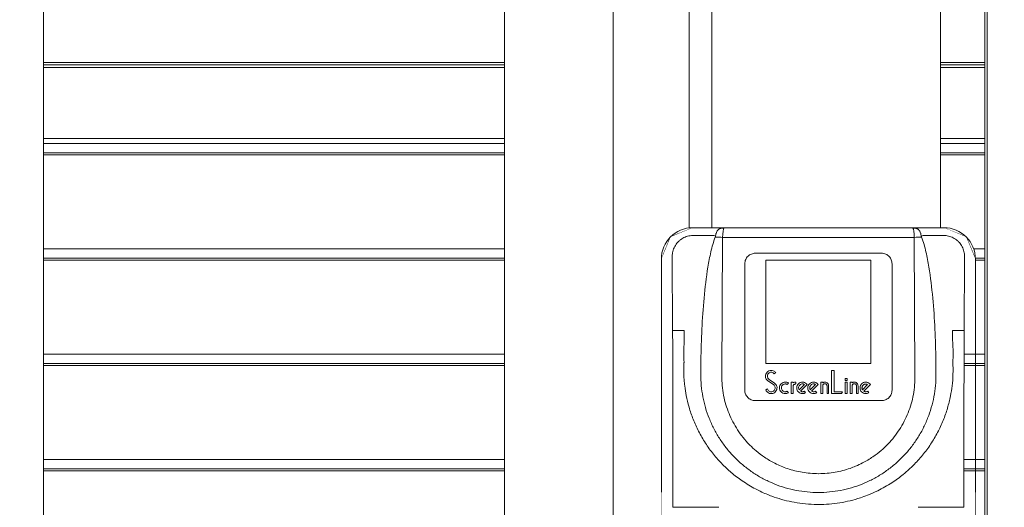
# Model space of a CAD drawing. Extents: x -12437 to -11924, y -178 to 250.
# Drawn here: x -12272 to -12268, y -91 to -89 of the extents above; entities that cross this region are included whole.
import ezdxf

# ---------------------------------------------------------------- set-up
doc = ezdxf.new("R2010")
doc.units = 0
doc.header["$LTSCALE"] = 5
doc.header["$MEASUREMENT"] = 0
doc.layers.get('0').update_dxf_attribs({"linetype": 'CONTINUOUS', "lineweight": 5})

msp = doc.modelspace()

# ---------------------------------------------------------------- linework, layer by layer
for p, q in [((-12269.96112, -95.11068), (-12269.96112, -88.15225)), ((-12270.36797, -88.19125), (-12270.36797, -95.11068)), ((-12269.67624, -90.1509), (-12269.67624, -89.33055)), ((-12269.59104, -90.15006), (-12269.59104, -89.33055))]:
    msp.add_line(p, q)
at = {"lineweight": 9, "ltscale": 0.15}
for p, q in [((-12272.09259, -89.53162), (-12270.36797, -89.53162)), ((-12272.09259, -89.54146), (-12270.36797, -89.54146)), ((-12268.73539, -89.53162), (-12268.56933, -89.53162)), ((-12268.73539, -89.54146), (-12268.56933, -89.54146)), ((-12272.09259, -89.5513), (-12270.36797, -89.5513)), ((-12268.73539, -89.5513), (-12268.56933, -89.5513))]:
    msp.add_line(p, q, dxfattribs=at)
at = {"color": 144, "lineweight": 9, "ltscale": 0.15}
for p, q in [((-12270.36797, -89.81705), (-12272.09259, -89.81705)), ((-12272.09259, -89.83541), (-12270.36797, -89.83541)), ((-12268.56933, -89.81705), (-12268.73539, -89.81705)), ((-12268.73539, -89.83541), (-12268.56933, -89.83541)), ((-12272.09259, -89.87052), (-12270.36797, -89.87052)), ((-12272.09259, -89.87807), (-12270.36797, -89.87807)), ((-12268.73539, -89.87052), (-12268.56933, -89.87052)), ((-12268.73539, -89.87807), (-12268.56933, -89.87807)), ((-12272.09259, -90.22911), (-12270.36797, -90.22911)), ((-12272.09259, -90.26422), (-12270.36797, -90.26422)), ((-12272.09259, -90.27178), (-12270.36797, -90.27178)), ((-12272.09259, -90.62281), (-12270.36797, -90.62281)), ((-12272.09259, -90.65792), (-12270.36797, -90.65792)), ((-12272.09259, -90.66548), (-12270.36797, -90.66548)), ((-12272.09259, -91.01651), (-12270.36797, -91.01651)), ((-12272.09259, -91.05162), (-12270.36797, -91.05162)), ((-12272.09259, -91.05918), (-12270.36797, -91.05918))]:
    msp.add_line(p, q, dxfattribs=at)
at = {"lineweight": 9, "ltscale": 0.15}
msp.add_lwpolyline([(-12272.09242, -85.47848), (-12272.09242, -86.69618), (-12272.02832, -86.7189), (-12272.1819, -86.75499), (-12272.09259, -86.78668), (-12272.09259, -95.11068)], dxfattribs=at)
at = {"color": 1, "ltscale": 0.15}
msp.add_lwpolyline([(-12268.56933, -95.11068), (-12268.56933, -87.6007), (-12268.29974, -87.6007), (-12268.29974, -95.11068)], dxfattribs=at)
at = {"color": 86, "lineweight": 9, "ltscale": 0.15}
msp.add_lwpolyline([(-12268.56028, -95.11068), (-12268.56028, -88.15225), (-12269.59104, -88.15225)], dxfattribs=at)
msp.add_lwpolyline([(-12269.7803, -90.26816), (-12269.74571, -90.18465), (-12269.66221, -90.15006), (-12268.72279, -90.15006), (-12268.63928, -90.18465), (-12268.6047, -90.26816), (-12268.6047, -94.55403), (-12268.63928, -94.63754), (-12268.72279, -94.67212), (-12269.66221, -94.67212), (-12269.74571, -94.63754), (-12269.7803, -94.55403)], close=True)

# ---------------------------------------------------------------- next in the draw order: wipeouts: each hides what was drawn before it
msp.add_wipeout([(-12269.7803, -90.26816), (-12269.74571, -90.18465), (-12269.66221, -90.15006), (-12268.72279, -90.15006), (-12268.63928, -90.18465), (-12268.6047, -90.26816), (-12268.6047, -94.55403), (-12268.63928, -94.63754), (-12268.72279, -94.67212), (-12269.66221, -94.67212), (-12269.74571, -94.63754), (-12269.7803, -94.55403)])

# ---------------------------------------------------------------- next in the draw order: linework, layer by layer
for p, q in [((-12268.73539, -88.19125), (-12268.73539, -90.15006)), ((-12268.72279, -90.15006), (-12269.66221, -90.15006)), ((-12269.58407, -90.17924), (-12269.66121, -90.17924)), ((-12269.55388, -90.70673), (-12269.55102, -90.1862)), ((-12268.83398, -90.1862), (-12269.55101, -90.1862)), ((-12268.83398, -90.1862), (-12268.83111, -90.70673)), ((-12268.72378, -90.17924), (-12268.80092, -90.17924)), ((-12269.42872, -90.24574), (-12268.95628, -90.24574)), ((-12269.7803, -91.1397), (-12269.7803, -90.26816)), ((-12269.7381, -90.53425), (-12269.73953, -90.25838)), ((-12269.46809, -90.28511), (-12269.46809, -90.75755)), ((-12269.38935, -90.27197), (-12268.99565, -90.27197)), ((-12269.38935, -90.27197), (-12269.38935, -90.6578)), ((-12268.99565, -90.6578), (-12268.99565, -90.27197)), ((-12268.91691, -90.75755), (-12268.91691, -90.28511)), ((-12268.64547, -90.25838), (-12268.64689, -90.53425)), ((-12268.6047, -90.26816), (-12268.6047, -91.1397)), ((-12269.7381, -90.53425), (-12269.69431, -90.53425)), ((-12268.69068, -90.53425), (-12268.64689, -90.53425)), ((-12269.63223, -90.64609), (-12269.63251, -90.6985)), ((-12268.75248, -90.6985), (-12268.75277, -90.64609)), ((-12268.99565, -90.6578), (-12269.38935, -90.6578)), ((-12269.35177, -90.69232), (-12269.35751, -90.69639)), ((-12269.14378, -90.68376), (-12269.14378, -90.77069)), ((-12269.14378, -90.68376), (-12269.13345, -90.68376)), ((-12269.13345, -90.76365), (-12269.13345, -90.68376)), ((-12269.36076, -90.73712), (-12269.38117, -90.72314)), ((-12269.37719, -90.71733), (-12269.35678, -90.73131)), ((-12269.29441, -90.72753), (-12269.28737, -90.72753)), ((-12269.29441, -90.72753), (-12269.29441, -90.77069)), ((-12269.28737, -90.72753), (-12269.28737, -90.7307)), ((-12269.27642, -90.72754), (-12269.27642, -90.73458)), ((-12269.18326, -90.72753), (-12269.18326, -90.77069)), ((-12269.18326, -90.72753), (-12269.17622, -90.72753)), ((-12269.17622, -90.72753), (-12269.17622, -90.73004)), ((-12269.09245, -90.72172), (-12269.09245, -90.71358)), ((-12269.09245, -90.71358), (-12269.08541, -90.71358)), ((-12269.08541, -90.72172), (-12269.09245, -90.72172)), ((-12269.09245, -90.72753), (-12269.09245, -90.77069)), ((-12269.09245, -90.72753), (-12269.08541, -90.72753)), ((-12269.08541, -90.71358), (-12269.08541, -90.72172)), ((-12269.08541, -90.77069), (-12269.08541, -90.72753)), ((-12269.07315, -90.72753), (-12269.07315, -90.77069)), ((-12269.07315, -90.72753), (-12269.06611, -90.72753)), ((-12269.06611, -90.72753), (-12269.06611, -90.73004)), ((-12269.38923, -90.75655), (-12269.38317, -90.75226)), ((-12269.30481, -90.73104), (-12269.30905, -90.73669)), ((-12269.30905, -90.76153), (-12269.30481, -90.76718)), ((-12269.28737, -90.77069), (-12269.28737, -90.73991)), ((-12269.2645, -90.7566), (-12269.24455, -90.73664)), ((-12269.23449, -90.73655), (-12269.25952, -90.76158)), ((-12269.24448, -90.76153), (-12269.24024, -90.76718)), ((-12269.22291, -90.7566), (-12269.20297, -90.73665)), ((-12269.1929, -90.73655), (-12269.21793, -90.76158)), ((-12269.20289, -90.76153), (-12269.19865, -90.76718)), ((-12269.17622, -90.77069), (-12269.17622, -90.74145)), ((-12269.16028, -90.74145), (-12269.16028, -90.77069)), ((-12269.15433, -90.77069), (-12269.15433, -90.74145)), ((-12269.13345, -90.76365), (-12269.1019, -90.76365)), ((-12269.1019, -90.76365), (-12269.10596, -90.77069)), ((-12269.06611, -90.77069), (-12269.06611, -90.74145)), ((-12269.05017, -90.74145), (-12269.05017, -90.77069)), ((-12269.04422, -90.77069), (-12269.04422, -90.74145)), ((-12269.02755, -90.75609), (-12269.00818, -90.73671)), ((-12268.99761, -90.73655), (-12269.02264, -90.76158)), ((-12269.00759, -90.76153), (-12269.00336, -90.76718)), ((-12268.95628, -90.79692), (-12269.42872, -90.79692)), ((-12269.28737, -90.77069), (-12269.29441, -90.77069)), ((-12269.17622, -90.77069), (-12269.18326, -90.77069)), ((-12269.15433, -90.77069), (-12269.16028, -90.77069)), ((-12269.10596, -90.77069), (-12269.14378, -90.77069)), ((-12269.08541, -90.77069), (-12269.09245, -90.77069)), ((-12269.06611, -90.77069), (-12269.07315, -90.77069)), ((-12269.04422, -90.77069), (-12269.05017, -90.77069)), ((-12269.73728, -90.8698), (-12269.73728, -91.19586)), ((-12268.64771, -91.19586), (-12268.64771, -90.8698)), ((-12269.56565, -91.19586), (-12269.73728, -91.19586)), ((-12268.81934, -91.19586), (-12268.64771, -91.19586))]:
    msp.add_line(p, q)
at = {"color": 144, "lineweight": 9, "ltscale": 0.15}
for p, q in [((-12268.61134, -90.22911), (-12268.56933, -90.22911)), ((-12268.60476, -90.26422), (-12268.56933, -90.26422)), ((-12268.6047, -90.27178), (-12268.56933, -90.27178)), ((-12268.64727, -90.62281), (-12268.56933, -90.62281)), ((-12268.64741, -90.66548), (-12268.56933, -90.66548)), ((-12268.64739, -90.65792), (-12268.56933, -90.65792)), ((-12268.64771, -91.01651), (-12268.56933, -91.01651)), ((-12268.64771, -91.05162), (-12268.56933, -91.05162)), ((-12268.64771, -91.05918), (-12268.56933, -91.05918))]:
    msp.add_line(p, q, dxfattribs=at)
for centre, major_axis, ratio, start_param, end_param in [((-12269.66217, -90.26819), (-0.08354, 0.08354), 0.9996955, 5.4979352, 7.0684354), ((-12268.84013, -90.1903), (0, -0.03935), 0.1571855, 1.6750011, 2.9722347), ((-12268.72282, -90.26819), (0.08354, 0.08354), 0.9996955, 5.4979352, 7.0684354), ((-12269.58407, -90.18483), (0.01907, -0.0049), 0.2758639, 1.2872722, 1.6415011), ((-12269.61004, -90.18047), (0.0206, 0.02894), 0.8860148, 5.1260169, 5.2549977), ((-12269.55102, -90.17797), (-0.07874, 0.00043), 0.1045269, 1.2178018, 1.5713721), ((-12268.83398, -90.17797), (-0.07874, -0.00043), 0.1045269, 1.5702206, 1.9237974), ((-12268.80092, -90.18483), (-0.01907, -0.0049), 0.2757958, 4.6416687, 4.9959121), ((-12269.75721, -90.8698), (0, 1.18096), 0.0168706, 4.7123915, 5.0004886), ((-12268.62779, -90.8698), (0, -1.18096), 0.0168706, 4.4242893, 4.7123864)]:
    msp.add_ellipse(centre, major_axis=major_axis, ratio=ratio, start_param=start_param, end_param=end_param)
for points, knots in [([(-12269.57744, -90.18115), (-12269.57705, -90.17835), (-12269.57656, -90.17577), (-12269.57598, -90.17345), (-12269.57581, -90.17275), (-12269.57562, -90.17208), (-12269.57543, -90.17143), (-12269.57467, -90.16884), (-12269.57377, -90.16663), (-12269.5728, -90.16471), (-12269.57271, -90.16454), (-12269.57262, -90.16437), (-12269.57253, -90.1642), (-12269.57146, -90.16216), (-12269.57032, -90.16046), (-12269.56896, -90.15894), (-12269.56868, -90.15863), (-12269.56839, -90.15833), (-12269.5681, -90.15804), (-12269.56695, -90.1569), (-12269.56571, -90.15592), (-12269.56455, -90.15518), (-12269.56358, -90.15456), (-12269.56265, -90.1541), (-12269.56172, -90.15372), (-12269.56124, -90.15352), (-12269.56077, -90.15335), (-12269.56028, -90.15318), (-12269.55883, -90.1527), (-12269.5573, -90.15235), (-12269.55569, -90.15211), (-12269.55438, -90.15191), (-12269.55303, -90.15178), (-12269.55168, -90.1517), (-12269.55138, -90.15168), (-12269.55107, -90.15166), (-12269.55077, -90.15165), (-12269.54912, -90.15157), (-12269.54751, -90.15154), (-12269.54591, -90.15151)], [0, 0, 0, 0, 0.09614519, 0.09614519, 0.09614519, 0.125, 0.125, 0.125, 0.2396456, 0.2396456, 0.2396456, 0.25, 0.25, 0.25, 0.375, 0.375, 0.375, 0.4005407, 0.4005407, 0.4005407, 0.5, 0.5, 0.5, 0.58294824, 0.58294824, 0.58294824, 0.625, 0.625, 0.625, 0.75, 0.75, 0.75, 0.85187347, 0.85187347, 0.85187347, 0.875, 0.875, 0.875, 0.99998871, 0.99998871, 0.99998871, 0.99998871]), ([(-12268.83909, -90.15151), (-12268.83886, -90.15152), (-12268.83864, -90.15152), (-12268.83841, -90.15152), (-12268.83708, -90.15153), (-12268.83567, -90.15156), (-12268.83404, -90.15166), (-12268.83263, -90.15174), (-12268.83103, -90.15188), (-12268.82955, -90.15209), (-12268.82893, -90.15217), (-12268.82832, -90.15227), (-12268.82775, -90.15238), (-12268.82676, -90.15257), (-12268.8259, -90.15279), (-12268.82507, -90.15305), (-12268.82433, -90.15329), (-12268.82361, -90.15356), (-12268.82287, -90.1539), (-12268.82218, -90.15422), (-12268.82147, -90.15458), (-12268.82075, -90.15501), (-12268.81981, -90.15557), (-12268.81886, -90.15624), (-12268.81795, -90.15704), (-12268.81749, -90.15744), (-12268.81703, -90.15787), (-12268.81659, -90.15834), (-12268.81547, -90.15952), (-12268.81441, -90.16091), (-12268.81344, -90.16249), (-12268.81322, -90.16284), (-12268.813, -90.16321), (-12268.81279, -90.16358), (-12268.8117, -90.16553), (-12268.81073, -90.16775), (-12268.80991, -90.17035), (-12268.80984, -90.17057), (-12268.80977, -90.17079), (-12268.8097, -90.17101), (-12268.8089, -90.17366), (-12268.80824, -90.17667), (-12268.80773, -90.17998), (-12268.80767, -90.18037), (-12268.80761, -90.18076), (-12268.80755, -90.18115)], [0, 0, 0, 0, 0.02049438, 0.02049438, 0.02049438, 0.13892199, 0.13892199, 0.13892199, 0.24200384, 0.24200384, 0.24200384, 0.28571429, 0.28571429, 0.28571429, 0.36111004, 0.36111004, 0.36111004, 0.42857143, 0.42857143, 0.42857143, 0.49055235, 0.49055235, 0.49055235, 0.57142857, 0.57142857, 0.57142857, 0.61183832, 0.61183832, 0.61183832, 0.71428571, 0.71428571, 0.71428571, 0.73740051, 0.73740051, 0.73740051, 0.85714286, 0.85714286, 0.85714286, 0.86718967, 0.86718967, 0.86718967, 0.98614638, 0.98614638, 0.98614638, 1, 1, 1, 1]), ([(-12269.73953, -90.25838), (-12269.73955, -90.25353), (-12269.73914, -90.24868), (-12269.73828, -90.2439), (-12269.73712, -90.23742), (-12269.73515, -90.23108), (-12269.73241, -90.22507), (-12269.72971, -90.21913), (-12269.72625, -90.21351), (-12269.72213, -90.20841), (-12269.72059, -90.2065), (-12269.71895, -90.20466), (-12269.71723, -90.2029), (-12269.71442, -90.20002), (-12269.71139, -90.19735), (-12269.70815, -90.19492), (-12269.70302, -90.19107), (-12269.69738, -90.18783), (-12269.69142, -90.18533), (-12269.68551, -90.18285), (-12269.67928, -90.18109), (-12269.67292, -90.18012), (-12269.66905, -90.17953), (-12269.66513, -90.17924), (-12269.66121, -90.17924)], [0.00000005, 0.00000005, 0.00000005, 0.00000005, 0.11907626, 0.11907626, 0.11907626, 0.28047517, 0.28047517, 0.28047517, 0.44014935, 0.44014935, 0.44014935, 0.5, 0.5, 0.5, 0.5977786, 0.5977786, 0.5977786, 0.75293227, 0.75293227, 0.75293227, 0.90652573, 0.90652573, 0.90652573, 0.99999987, 0.99999987, 0.99999987, 0.99999987]), ([(-12269.63223, -90.64609), (-12269.6317, -90.60721), (-12269.63052, -90.56833), (-12269.62861, -90.5295), (-12269.6267, -90.49067), (-12269.62407, -90.45189), (-12269.62047, -90.41319), (-12269.61688, -90.3745), (-12269.61237, -90.33589), (-12269.60608, -90.29767), (-12269.60294, -90.27856), (-12269.59935, -90.25954), (-12269.595, -90.24069), (-12269.59065, -90.22184), (-12269.5856, -90.20316), (-12269.57828, -90.18555)], [0, 0, 0, 0, 0.25, 0.25, 0.25, 0.5, 0.5, 0.5, 0.75, 0.75, 0.75, 0.875, 0.875, 0.875, 0.99999928, 0.99999928, 0.99999928, 0.99999928]), ([(-12268.80755, -90.18115), (-12268.80752, -90.18138), (-12268.80749, -90.18161), (-12268.80746, -90.18184), (-12268.80742, -90.1821), (-12268.80738, -90.18237), (-12268.80733, -90.18264), (-12268.80725, -90.18313), (-12268.80715, -90.18362), (-12268.80705, -90.18411), (-12268.80702, -90.18426), (-12268.80699, -90.18441), (-12268.80695, -90.18456), (-12268.80688, -90.18489), (-12268.8068, -90.18522), (-12268.80672, -90.18555)], [0, 0, 0, 0, 0.1522689, 0.1522689, 0.1522689, 0.3333333, 0.3333333, 0.3333333, 0.6666667, 0.6666667, 0.6666667, 0.7712309, 0.7712309, 0.7712309, 1, 1, 1, 1]), ([(-12268.80672, -90.18555), (-12268.79939, -90.20316), (-12268.79435, -90.22184), (-12268.79, -90.24069), (-12268.78565, -90.25954), (-12268.78205, -90.27856), (-12268.77891, -90.29767), (-12268.77263, -90.33589), (-12268.76812, -90.3745), (-12268.76452, -90.4132), (-12268.76093, -90.45189), (-12268.75829, -90.49067), (-12268.75638, -90.5295), (-12268.75447, -90.56833), (-12268.75329, -90.60721), (-12268.75277, -90.64609)], [0, 0, 0, 0, 0.125, 0.125, 0.125, 0.25, 0.25, 0.25, 0.5, 0.5, 0.5, 0.75, 0.75, 0.75, 1, 1, 1, 1]), ([(-12268.72378, -90.17924), (-12268.71932, -90.17924), (-12268.71484, -90.17962), (-12268.71044, -90.18039), (-12268.7042, -90.18147), (-12268.69811, -90.18332), (-12268.69234, -90.18586), (-12268.68651, -90.18843), (-12268.68102, -90.1917), (-12268.67602, -90.19556), (-12268.67309, -90.19781), (-12268.67033, -90.20027), (-12268.66776, -90.2029), (-12268.66587, -90.20483), (-12268.66408, -90.20687), (-12268.6624, -90.20899), (-12268.6584, -90.21405), (-12268.65504, -90.2196), (-12268.6524, -90.22546), (-12268.64974, -90.23139), (-12268.64782, -90.23763), (-12268.64669, -90.24401), (-12268.64585, -90.24875), (-12268.64544, -90.25357), (-12268.64547, -90.25838)], [0.00000005, 0.00000005, 0.00000005, 0.00000005, 0.1066439, 0.1066439, 0.1066439, 0.25785098, 0.25785098, 0.25785098, 0.41064606, 0.41064606, 0.41064606, 0.5, 0.5, 0.5, 0.5658523, 0.5658523, 0.5658523, 0.72301963, 0.72301963, 0.72301963, 0.88185449, 0.88185449, 0.88185449, 0.99999996, 0.99999996, 0.99999996, 0.99999996]), ([(-12269.46809, -90.28511), (-12269.46809, -90.28235), (-12269.46779, -90.27958), (-12269.46664, -90.27419), (-12269.46578, -90.27154), (-12269.46269, -90.26464), (-12269.4598, -90.26037), (-12269.4523, -90.25318), (-12269.44796, -90.25039), (-12269.43864, -90.24669), (-12269.43368, -90.24574), (-12269.42872, -90.24574)], [0.000001, 0.000001, 0.000001, 0.000001, 0.02117354, 0.02117354, 0.04228665, 0.04228665, 0.07882184, 0.07882184, 0.11338306, 0.11338306, 0.14711395, 0.14711395, 0.14711395, 0.14711395]), ([(-12268.95628, -90.24574), (-12268.95353, -90.24574), (-12268.95078, -90.24603), (-12268.9454, -90.24717), (-12268.94277, -90.24802), (-12268.93563, -90.25121), (-12268.93142, -90.25416), (-12268.92439, -90.26148), (-12268.92159, -90.2658), (-12268.91787, -90.27514), (-12268.91691, -90.28013), (-12268.91691, -90.28511)], [0.000001, 0.000001, 0.000001, 0.000001, 0.02095958, 0.02095958, 0.04187961, 0.04187961, 0.08031505, 0.08031505, 0.11864195, 0.11864195, 0.15630261, 0.15630261, 0.15630261, 0.15630261]), ([(-12269.69582, -90.594), (-12269.69517, -90.58393), (-12269.69491, -90.57471), (-12269.69468, -90.55967), (-12269.69464, -90.55487), (-12269.69454, -90.54726), (-12269.69451, -90.54479), (-12269.69442, -90.53937), (-12269.69437, -90.53685), (-12269.69432, -90.53473), (-12269.69432, -90.53449), (-12269.69431, -90.53425)], [0.00000126, 0.00000126, 0.00000126, 0.00000126, 0.08023057, 0.08023057, 0.11945113, 0.11945113, 0.13825384, 0.13825384, 0.1608286, 0.1608286, 0.1636674, 0.1636674, 0.1636674, 0.1636674]), ([(-12268.69068, -90.53425), (-12268.69063, -90.53661), (-12268.69058, -90.53903), (-12268.69041, -90.549), (-12268.69036, -90.55646), (-12268.69009, -90.57444), (-12268.68984, -90.58373), (-12268.68919, -90.59395)], [-0.01877715, -0.01877715, -0.01877715, -0.01877715, 0, 0, 0.06046411, 0.06046411, 0.14619978, 0.14619978, 0.14619978, 0.14619978]), ([(-12269.69548, -90.65368), (-12269.6955, -90.65346), (-12269.69551, -90.65327), (-12269.69623, -90.64306), (-12269.6966, -90.63332), (-12269.69671, -90.61365), (-12269.69644, -90.60382), (-12269.69581, -90.594)], [-0.15804325, -0.15804325, -0.15804325, -0.15804325, -0.15636159, -0.15636159, -0.07813839, -0.07813839, -0.00000487, -0.00000487, -0.00000487, -0.00000487]), ([(-12269.69285, -90.74212), (-12269.69334, -90.73816), (-12269.69378, -90.73417), (-12269.69417, -90.73018), (-12269.69476, -90.72415), (-12269.69524, -90.71809), (-12269.6956, -90.712), (-12269.69593, -90.70646), (-12269.69616, -90.70089), (-12269.6963, -90.69532), (-12269.69642, -90.69028), (-12269.69646, -90.68524), (-12269.69643, -90.68018), (-12269.69639, -90.67571), (-12269.69629, -90.67123), (-12269.69613, -90.66674), (-12269.69599, -90.66283), (-12269.6958, -90.65892), (-12269.69557, -90.65501), (-12269.69554, -90.65456), (-12269.69551, -90.65412), (-12269.69548, -90.65368)], [0, 0, 0, 0, 0.13712531, 0.13712531, 0.13712531, 0.34426982, 0.34426982, 0.34426982, 0.53304455, 0.53304455, 0.53304455, 0.70335084, 0.70335084, 0.70335084, 0.85397062, 0.85397062, 0.85397062, 0.98513137, 0.98513137, 0.98513137, 0.99999999, 0.99999999, 0.99999999, 0.99999999]), ([(-12269.38117, -90.72314), (-12269.3816, -90.72284), (-12269.38249, -90.72221), (-12269.38428, -90.72058), (-12269.38498, -90.71985), (-12269.38692, -90.71752), (-12269.38798, -90.71581), (-12269.38992, -90.7113), (-12269.39052, -90.70842), (-12269.39058, -90.70374), (-12269.39041, -90.70088), (-12269.38813, -90.69495), (-12269.38654, -90.69248), (-12269.38256, -90.68833), (-12269.38016, -90.68663), (-12269.37497, -90.68438), (-12269.37233, -90.68385), (-12269.36686, -90.68367), (-12269.364, -90.68414), (-12269.35942, -90.68585), (-12269.35766, -90.68682), (-12269.35443, -90.68926), (-12269.35299, -90.69071), (-12269.35177, -90.69232)], [-0.24076146, -0.24076146, -0.24076146, -0.24076146, -0.22102809, -0.22102809, -0.20695106, -0.20695106, -0.17865696, -0.17865696, -0.13846954, -0.13846954, -0.11356964, -0.11356964, -0.09303953, -0.09303953, -0.07254146, -0.07254146, -0.05269326, -0.05269326, -0.03096104, -0.03096104, -0.01543531, -0.01543531, -0.00000146, -0.00000146, -0.00000146, -0.00000146]), ([(-12269.35751, -90.69639), (-12269.35834, -90.69533), (-12269.3593, -90.69439), (-12269.36147, -90.69279), (-12269.36264, -90.69216), (-12269.36571, -90.69103), (-12269.36764, -90.69073), (-12269.37081, -90.69085), (-12269.37271, -90.69107), (-12269.37659, -90.69278), (-12269.3782, -90.69393), (-12269.38087, -90.69675), (-12269.38193, -90.69842), (-12269.38341, -90.70237), (-12269.38354, -90.70428), (-12269.38348, -90.70751), (-12269.38306, -90.70944), (-12269.38174, -90.71246), (-12269.38103, -90.7136), (-12269.37974, -90.71514), (-12269.37927, -90.71563), (-12269.37827, -90.71653), (-12269.37775, -90.71694), (-12269.37719, -90.71733)], [0.00000154, 0.00000154, 0.00000154, 0.00000154, 0.01023355, 0.01023355, 0.02052758, 0.02052758, 0.03517426, 0.03517426, 0.04458847, 0.04458847, 0.05250856, 0.05250856, 0.06044009, 0.06044009, 0.06977968, 0.06977968, 0.08400734, 0.08400734, 0.09391087, 0.09391087, 0.09884201, 0.09884201, 0.10375707, 0.10375707, 0.10375707, 0.10375707]), ([(-12268.83111, -90.70673), (-12268.83106, -90.71691), (-12268.83143, -90.7271), (-12268.83224, -90.73725), (-12268.83324, -90.74973), (-12268.83488, -90.76216), (-12268.83717, -90.77446), (-12268.83936, -90.78626), (-12268.84214, -90.79795), (-12268.8455, -90.80948), (-12268.84877, -90.8207), (-12268.85258, -90.83176), (-12268.85692, -90.84261), (-12268.86121, -90.85335), (-12268.86602, -90.86388), (-12268.87131, -90.87416), (-12268.87663, -90.88448), (-12268.88245, -90.89454), (-12268.88873, -90.90431), (-12268.895, -90.91405), (-12268.90174, -90.9235), (-12268.90891, -90.93261), (-12268.91602, -90.94164), (-12268.92355, -90.95033), (-12268.93148, -90.95865), (-12268.93294, -90.96017), (-12268.9344, -90.96169), (-12268.93588, -90.96319), (-12268.94277, -90.97016), (-12268.94995, -90.97686), (-12268.9574, -90.98325), (-12268.96731, -90.99176), (-12268.9777, -90.99972), (-12268.9885, -91.0071), (-12269.00083, -91.01552), (-12269.0137, -91.02317), (-12269.02699, -91.03001), (-12269.03561, -91.03444), (-12269.04442, -91.03853), (-12269.05338, -91.04226), (-12269.0602, -91.0451), (-12269.06712, -91.04774), (-12269.0741, -91.05016), (-12269.09215, -91.05641), (-12269.1107, -91.06124), (-12269.12952, -91.06457), (-12269.14985, -91.06817), (-12269.17049, -91.07003), (-12269.19113, -91.07011), (-12269.19159, -91.07011), (-12269.19204, -91.07011), (-12269.1925, -91.07011), (-12269.21269, -91.07011), (-12269.23288, -91.06841), (-12269.25279, -91.06504), (-12269.27163, -91.06185), (-12269.29022, -91.05716), (-12269.30831, -91.05104), (-12269.31618, -91.04838), (-12269.32396, -91.04545), (-12269.33162, -91.04226), (-12269.33974, -91.03888), (-12269.34773, -91.0352), (-12269.35558, -91.03124), (-12269.36892, -91.02451), (-12269.38184, -91.01695), (-12269.39424, -91.00863), (-12269.40509, -91.00133), (-12269.41555, -90.99344), (-12269.42552, -90.98501), (-12269.43372, -90.97809), (-12269.44159, -90.97081), (-12269.44911, -90.96319), (-12269.44996, -90.96233), (-12269.45079, -90.96147), (-12269.45163, -90.96061), (-12269.45962, -90.95235), (-12269.46722, -90.94371), (-12269.4744, -90.93474), (-12269.48164, -90.92568), (-12269.48845, -90.91629), (-12269.49479, -90.90659), (-12269.50114, -90.89687), (-12269.50703, -90.88685), (-12269.51243, -90.87657), (-12269.5178, -90.86633), (-12269.52269, -90.85583), (-12269.52706, -90.84513), (-12269.53148, -90.83431), (-12269.53537, -90.82327), (-12269.53873, -90.81208), (-12269.54217, -90.80058), (-12269.54504, -90.78891), (-12269.54732, -90.77713), (-12269.5497, -90.76484), (-12269.55144, -90.75243), (-12269.55253, -90.73996), (-12269.55349, -90.72891), (-12269.55394, -90.71781), (-12269.55388, -90.70673)], [0, 0, 0, 0, 0.0268877, 0.0268877, 0.0268877, 0.0599274, 0.0599274, 0.0599274, 0.0916008, 0.0916008, 0.0916008, 0.1224332, 0.1224332, 0.1224332, 0.15294, 0.15294, 0.15294, 0.1835659, 0.1835659, 0.1835659, 0.2141367, 0.2141367, 0.2141367, 0.244442, 0.244442, 0.244442, 0.25, 0.25, 0.25, 0.2758484, 0.2758484, 0.2758484, 0.3102485, 0.3102485, 0.3102485, 0.3495144, 0.3495144, 0.3495144, 0.375, 0.375, 0.375, 0.3944221, 0.3944221, 0.3944221, 0.444589, 0.444589, 0.444589, 0.4988055, 0.4988055, 0.4988055, 0.5, 0.5, 0.5, 0.5530232, 0.5530232, 0.5530232, 0.603191, 0.603191, 0.603191, 0.625, 0.625, 0.625, 0.6480991, 0.6480991, 0.6480991, 0.6873643, 0.6873643, 0.6873643, 0.7217628, 0.7217628, 0.7217628, 0.75, 0.75, 0.75, 0.7531674, 0.7531674, 0.7531674, 0.7834738, 0.7834738, 0.7834738, 0.8140453, 0.8140453, 0.8140453, 0.8446716, 0.8446716, 0.8446716, 0.8751786, 0.8751786, 0.8751786, 0.9060112, 0.9060112, 0.9060112, 0.9376847, 0.9376847, 0.9376847, 0.9707244, 0.9707244, 0.9707244, 1, 1, 1, 1]), ([(-12269.30481, -90.76718), (-12269.30659, -90.76834), (-12269.30853, -90.76925), (-12269.31324, -90.77066), (-12269.31545, -90.77077), (-12269.31967, -90.77071), (-12269.32252, -90.77007), (-12269.32773, -90.76781), (-12269.3301, -90.76621), (-12269.33364, -90.76265), (-12269.33535, -90.76048), (-12269.33769, -90.7547), (-12269.33822, -90.75173), (-12269.33814, -90.74584), (-12269.33752, -90.74289), (-12269.33527, -90.7378), (-12269.33376, -90.7356), (-12269.32963, -90.73167), (-12269.32721, -90.73011), (-12269.32194, -90.728), (-12269.31911, -90.72744), (-12269.3143, -90.7275), (-12269.31233, -90.72781), (-12269.30836, -90.72905), (-12269.30651, -90.72994), (-12269.30481, -90.73104)], [-0.29398176, -0.29398176, -0.29398176, -0.29398176, -0.28006924, -0.28006924, -0.2617112, -0.2617112, -0.22339924, -0.22339924, -0.18546307, -0.18546307, -0.15557423, -0.15557423, -0.12886368, -0.12886368, -0.10219393, -0.10219393, -0.07838686, -0.07838686, -0.05498944, -0.05498944, -0.03169339, -0.03169339, -0.01547398, -0.01547398, -0.00000182, -0.00000182, -0.00000182, -0.00000182]), ([(-12269.28737, -90.7307), (-12269.28534, -90.72946), (-12269.28348, -90.72879), (-12269.28025, -90.72786), (-12269.27834, -90.72757), (-12269.27642, -90.72754)], [-0.025608169, -0.025608169, -0.025608169, -0.025608169, -0.014605229, -0.014605229, -0.000001865, -0.000001865, -0.000001865, -0.000001865]), ([(-12269.24024, -90.76718), (-12269.24148, -90.76799), (-12269.2428, -90.76868), (-12269.24555, -90.76978), (-12269.24698, -90.7702), (-12269.25037, -90.7708), (-12269.25311, -90.77102), (-12269.2593, -90.76966), (-12269.26204, -90.76844), (-12269.2667, -90.76519), (-12269.26867, -90.76321), (-12269.27171, -90.75867), (-12269.27272, -90.7562), (-12269.2738, -90.75062), (-12269.27376, -90.74757), (-12269.27254, -90.74177), (-12269.27138, -90.739), (-12269.26858, -90.73494), (-12269.2668, -90.73286), (-12269.26165, -90.72955), (-12269.25903, -90.72851), (-12269.25344, -90.72739), (-12269.25045, -90.72736), (-12269.24568, -90.72831), (-12269.24305, -90.72909), (-12269.23798, -90.73249), (-12269.23604, -90.73439), (-12269.23449, -90.73655)], [-0.69286123, -0.69286123, -0.69286123, -0.69286123, -0.63386155, -0.63386155, -0.57496155, -0.57496155, -0.49706962, -0.49706962, -0.42998042, -0.42998042, -0.36744238, -0.36744238, -0.30509893, -0.30509893, -0.2366326, -0.2366326, -0.16921766, -0.16921766, -0.12369592, -0.12369592, -0.08614992, -0.08614992, -0.04661794, -0.04661794, -0.02033741, -0.02033741, -0.00000169, -0.00000169, -0.00000169, -0.00000169]), ([(-12269.19865, -90.76718), (-12269.19989, -90.76799), (-12269.20122, -90.76868), (-12269.20397, -90.76978), (-12269.2054, -90.7702), (-12269.20878, -90.7708), (-12269.21152, -90.77102), (-12269.21772, -90.76966), (-12269.22045, -90.76844), (-12269.22511, -90.76519), (-12269.22708, -90.76321), (-12269.23012, -90.75867), (-12269.23113, -90.7562), (-12269.23221, -90.75062), (-12269.23217, -90.74757), (-12269.23095, -90.74177), (-12269.22979, -90.739), (-12269.22699, -90.73494), (-12269.22521, -90.73286), (-12269.22006, -90.72955), (-12269.21744, -90.72851), (-12269.21185, -90.72739), (-12269.20886, -90.72736), (-12269.20409, -90.72831), (-12269.20146, -90.72909), (-12269.19639, -90.73249), (-12269.19445, -90.73439), (-12269.1929, -90.73655)], [-0.69286123, -0.69286123, -0.69286123, -0.69286123, -0.63386155, -0.63386155, -0.57496155, -0.57496155, -0.49706962, -0.49706962, -0.42998042, -0.42998042, -0.36744238, -0.36744238, -0.30509893, -0.30509893, -0.2366326, -0.2366326, -0.16921766, -0.16921766, -0.12369592, -0.12369592, -0.08614992, -0.08614992, -0.04661794, -0.04661794, -0.02033741, -0.02033741, -0.00000169, -0.00000169, -0.00000169, -0.00000169]), ([(-12269.17622, -90.73004), (-12269.17448, -90.72884), (-12269.17291, -90.72828), (-12269.16987, -90.72742), (-12269.16821, -90.72744), (-12269.16525, -90.7277), (-12269.16343, -90.72826), (-12269.1601, -90.73001), (-12269.1586, -90.73122), (-12269.15664, -90.73359), (-12269.15574, -90.73491), (-12269.15459, -90.73828), (-12269.15433, -90.73987), (-12269.15433, -90.74145)], [-0.096577707, -0.096577707, -0.096577707, -0.096577707, -0.089299892, -0.089299892, -0.075197456, -0.075197456, -0.051439637, -0.051439637, -0.027290387, -0.027290387, -0.012117662, -0.012117662, -0.000001, -0.000001, -0.000001, -0.000001]), ([(-12269.06611, -90.73004), (-12269.06437, -90.72884), (-12269.0628, -90.72828), (-12269.05976, -90.72742), (-12269.0581, -90.72744), (-12269.05514, -90.7277), (-12269.05332, -90.72826), (-12269.04999, -90.73001), (-12269.04849, -90.73122), (-12269.04653, -90.73359), (-12269.04563, -90.73491), (-12269.04448, -90.73828), (-12269.04422, -90.73987), (-12269.04422, -90.74145)], [-0.096155916, -0.096155916, -0.096155916, -0.096155916, -0.08891048, -0.08891048, -0.074870777, -0.074870777, -0.051218653, -0.051218653, -0.02717685, -0.02717685, -0.012071823, -0.012071823, -0.000001, -0.000001, -0.000001, -0.000001]), ([(-12269.00336, -90.76718), (-12269.0046, -90.76799), (-12269.00592, -90.76868), (-12269.00867, -90.76978), (-12269.0101, -90.7702), (-12269.01349, -90.7708), (-12269.01623, -90.77102), (-12269.02242, -90.76966), (-12269.02516, -90.76844), (-12269.02982, -90.76519), (-12269.03179, -90.76321), (-12269.03483, -90.75867), (-12269.03584, -90.7562), (-12269.03692, -90.75062), (-12269.03688, -90.74757), (-12269.03566, -90.74177), (-12269.0345, -90.739), (-12269.0317, -90.73494), (-12269.02992, -90.73286), (-12269.02477, -90.72955), (-12269.02215, -90.72851), (-12269.01656, -90.72739), (-12269.01357, -90.72736), (-12269.0088, -90.72831), (-12269.00617, -90.72909), (-12269.0011, -90.73249), (-12268.99916, -90.73439), (-12268.99761, -90.73655)], [-0.69286124, -0.69286124, -0.69286124, -0.69286124, -0.63386155, -0.63386155, -0.57496156, -0.57496156, -0.49706963, -0.49706963, -0.42998042, -0.42998042, -0.36744239, -0.36744239, -0.30509894, -0.30509894, -0.2366326, -0.2366326, -0.16921766, -0.16921766, -0.12369592, -0.12369592, -0.08614992, -0.08614992, -0.04661794, -0.04661794, -0.02033741, -0.02033741, -0.00000169, -0.00000169, -0.00000169, -0.00000169]), ([(-12268.69215, -90.74212), (-12268.69367, -90.75466), (-12268.69567, -90.76716), (-12268.69814, -90.77957), (-12268.70119, -90.79489), (-12268.70495, -90.81009), (-12268.70943, -90.82511), (-12268.71403, -90.84058), (-12268.71939, -90.85585), (-12268.72549, -90.87086), (-12268.73172, -90.88621), (-12268.73872, -90.90128), (-12268.74647, -90.91601), (-12268.75434, -90.93096), (-12268.76299, -90.94556), (-12268.77237, -90.95972), (-12268.78184, -90.97401), (-12268.79206, -90.98786), (-12268.803, -91.00119), (-12268.81385, -91.01441), (-12268.8254, -91.02712), (-12268.83761, -91.03924), (-12268.84253, -91.04413), (-12268.84756, -91.04892), (-12268.85269, -91.05361), (-12268.85995, -91.06025), (-12268.86742, -91.06668), (-12268.87509, -91.0729), (-12268.88871, -91.08396), (-12268.90297, -91.09434), (-12268.91779, -91.10398), (-12268.93468, -91.11496), (-12268.9523, -91.12497), (-12268.97053, -91.1339), (-12268.98301, -91.14002), (-12268.99576, -91.14563), (-12269.00876, -91.15071), (-12269.01755, -91.15415), (-12269.02645, -91.15735), (-12269.03545, -91.1603), (-12269.06051, -91.16852), (-12269.08631, -91.17479), (-12269.11249, -91.17901), (-12269.13891, -91.18326), (-12269.16571, -91.18541), (-12269.1925, -91.18541), (-12269.19432, -91.18541), (-12269.19615, -91.1854), (-12269.19797, -91.18538), (-12269.22637, -91.18507), (-12269.25476, -91.18234), (-12269.28266, -91.17726), (-12269.30828, -91.1726), (-12269.33348, -91.16596), (-12269.35794, -91.15747), (-12269.36409, -91.15533), (-12269.37019, -91.15308), (-12269.37624, -91.15071), (-12269.39151, -91.14474), (-12269.40645, -91.13804), (-12269.421, -91.13065), (-12269.43865, -91.12167), (-12269.45571, -91.11169), (-12269.47206, -91.10079), (-12269.48654, -91.09113), (-12269.50047, -91.08075), (-12269.51378, -91.06974), (-12269.5201, -91.0645), (-12269.52627, -91.05912), (-12269.53231, -91.05361), (-12269.53869, -91.04777), (-12269.54492, -91.04177), (-12269.55098, -91.03563), (-12269.5631, -91.02336), (-12269.57454, -91.01051), (-12269.58528, -90.99715), (-12269.59607, -90.98372), (-12269.60614, -90.96978), (-12269.61546, -90.9554), (-12269.62467, -90.94118), (-12269.63314, -90.92654), (-12269.64084, -90.91155), (-12269.64838, -90.89687), (-12269.65518, -90.88186), (-12269.66122, -90.86658), (-12269.66708, -90.85178), (-12269.67222, -90.83673), (-12269.67663, -90.8215), (-12269.68085, -90.80693), (-12269.68441, -90.79219), (-12269.6873, -90.77733), (-12269.68956, -90.76565), (-12269.69142, -90.75391), (-12269.69285, -90.74212)], [0, 0, 0, 0, 0.0268503, 0.0268503, 0.0268503, 0.0599968, 0.0599968, 0.0599968, 0.0941387, 0.0941387, 0.0941387, 0.1290445, 0.1290445, 0.1290445, 0.1644917, 0.1644917, 0.1644917, 0.2002491, 0.2002491, 0.2002491, 0.235702, 0.235702, 0.235702, 0.25, 0.25, 0.25, 0.2702087, 0.2702087, 0.2702087, 0.3061042, 0.3061042, 0.3061042, 0.3470052, 0.3470052, 0.3470052, 0.375, 0.375, 0.375, 0.3939436, 0.3939436, 0.3939436, 0.4467327, 0.4467327, 0.4467327, 0.5, 0.5, 0.5, 0.5036245, 0.5036245, 0.5036245, 0.5601058, 0.5601058, 0.5601058, 0.6119644, 0.6119644, 0.6119644, 0.625, 0.625, 0.625, 0.6578957, 0.6578957, 0.6578957, 0.6978244, 0.6978244, 0.6978244, 0.7332, 0.7332, 0.7332, 0.75, 0.75, 0.75, 0.7677929, 0.7677929, 0.7677929, 0.8033482, 0.8033482, 0.8033482, 0.8390999, 0.8390999, 0.8390999, 0.8744651, 0.8744651, 0.8744651, 0.9091004, 0.9091004, 0.9091004, 0.9426539, 0.9426539, 0.9426539, 0.9747643, 0.9747643, 0.9747643, 1, 1, 1, 1]), ([(-12269.42872, -90.79692), (-12269.43147, -90.79692), (-12269.43422, -90.79663), (-12269.43959, -90.79549), (-12269.44222, -90.79464), (-12269.44937, -90.79145), (-12269.45358, -90.7885), (-12269.46061, -90.78118), (-12269.4634, -90.77686), (-12269.46713, -90.76752), (-12269.46809, -90.76253), (-12269.46809, -90.75755)], [0.000001, 0.000001, 0.000001, 0.000001, 0.02095949, 0.02095949, 0.04187943, 0.04187943, 0.0803149, 0.0803149, 0.11864182, 0.11864182, 0.15629677, 0.15629677, 0.15629677, 0.15629677]), ([(-12269.35678, -90.73131), (-12269.35471, -90.73273), (-12269.35287, -90.73451), (-12269.34997, -90.73853), (-12269.34888, -90.74074), (-12269.34742, -90.74609), (-12269.34721, -90.74901), (-12269.34784, -90.75413), (-12269.34852, -90.75679), (-12269.35142, -90.76204), (-12269.35335, -90.76427), (-12269.35788, -90.76784), (-12269.3605, -90.76919), (-12269.36625, -90.77079), (-12269.36899, -90.77084), (-12269.37412, -90.77026), (-12269.37688, -90.76938), (-12269.38174, -90.76675), (-12269.38371, -90.76514), (-12269.38703, -90.76124), (-12269.38834, -90.75897), (-12269.38923, -90.75655)], [-0.18812851, -0.18812851, -0.18812851, -0.18812851, -0.16751114, -0.16751114, -0.14737831, -0.14737831, -0.1255252, -0.1255252, -0.10839804, -0.10839804, -0.09256846, -0.09256846, -0.07675294, -0.07675294, -0.05988615, -0.05988615, -0.03920565, -0.03920565, -0.0197021, -0.0197021, -0.00000128, -0.00000128, -0.00000128, -0.00000128]), ([(-12269.38317, -90.75226), (-12269.38276, -90.75408), (-12269.38202, -90.75584), (-12269.37974, -90.75917), (-12269.37828, -90.76041), (-12269.37534, -90.76232), (-12269.37354, -90.76305), (-12269.37008, -90.76372), (-12269.36825, -90.76382), (-12269.36432, -90.76304), (-12269.36249, -90.76227), (-12269.35925, -90.76009), (-12269.35783, -90.75869), (-12269.35562, -90.75533), (-12269.35503, -90.75359), (-12269.35435, -90.75015), (-12269.35434, -90.74817), (-12269.35502, -90.74465), (-12269.35564, -90.74286), (-12269.35786, -90.73953), (-12269.35921, -90.73818), (-12269.36076, -90.73712)], [0.00000208, 0.00000208, 0.00000208, 0.00000208, 0.01433301, 0.01433301, 0.03087651, 0.03087651, 0.05073793, 0.05073793, 0.06747265, 0.06747265, 0.08345146, 0.08345146, 0.09944081, 0.09944081, 0.11640749, 0.11640749, 0.13744856, 0.13744856, 0.15529622, 0.15529622, 0.17103697, 0.17103697, 0.17103697, 0.17103697]), ([(-12269.30905, -90.73669), (-12269.3102, -90.73599), (-12269.31145, -90.73544), (-12269.31412, -90.73468), (-12269.31544, -90.73452), (-12269.31865, -90.73456), (-12269.32056, -90.73498), (-12269.32407, -90.73649), (-12269.32567, -90.73757), (-12269.3284, -90.74031), (-12269.32938, -90.74183), (-12269.3308, -90.74531), (-12269.33117, -90.7473), (-12269.33112, -90.75127), (-12269.33071, -90.75326), (-12269.3292, -90.7567), (-12269.32819, -90.75818), (-12269.32542, -90.76084), (-12269.32379, -90.76189), (-12269.32025, -90.76332), (-12269.31835, -90.76371), (-12269.31486, -90.76368), (-12269.31355, -90.76339), (-12269.31136, -90.76274), (-12269.31016, -90.76221), (-12269.30905, -90.76153)], [0.00000196, 0.00000196, 0.00000196, 0.00000196, 0.01029412, 0.01029412, 0.02118344, 0.02118344, 0.03720431, 0.03720431, 0.05320505, 0.05320505, 0.06979468, 0.06979468, 0.08828725, 0.08828725, 0.10675869, 0.10675869, 0.12328859, 0.12328859, 0.13962, 0.13962, 0.15578501, 0.15578501, 0.16927933, 0.16927933, 0.18713996, 0.18713996, 0.18713996, 0.18713996]), ([(-12269.27642, -90.73458), (-12269.27747, -90.7346), (-12269.27851, -90.73473), (-12269.28054, -90.73521), (-12269.28153, -90.73556), (-12269.28342, -90.73647), (-12269.28431, -90.73704), (-12269.28595, -90.73835), (-12269.2867, -90.73909), (-12269.28737, -90.73991)], [0.000001599, 0.000001599, 0.000001599, 0.000001599, 0.007958201, 0.007958201, 0.015891584, 0.015891584, 0.023855042, 0.023855042, 0.031821972, 0.031821972, 0.031821972, 0.031821972]), ([(-12269.24455, -90.73664), (-12269.246, -90.73578), (-12269.24728, -90.73533), (-12269.24946, -90.7347), (-12269.25078, -90.73449), (-12269.25334, -90.73447), (-12269.25516, -90.73462), (-12269.25912, -90.73622), (-12269.26082, -90.73736), (-12269.26367, -90.74017), (-12269.26483, -90.74186), (-12269.26651, -90.74586), (-12269.26667, -90.74771), (-12269.26667, -90.75026), (-12269.26647, -90.7516), (-12269.26583, -90.75382), (-12269.26538, -90.75512), (-12269.2645, -90.7566)], [0.00000218, 0.00000218, 0.00000218, 0.00000218, 0.0128445, 0.0128445, 0.03070989, 0.03070989, 0.04748258, 0.04748258, 0.06220544, 0.06220544, 0.07697499, 0.07697499, 0.09434356, 0.09434356, 0.11378472, 0.11378472, 0.12767581, 0.12767581, 0.12767581, 0.12767581]), ([(-12269.25952, -90.76158), (-12269.25807, -90.76244), (-12269.25677, -90.76289), (-12269.25458, -90.76351), (-12269.25325, -90.7637), (-12269.25064, -90.76368), (-12269.24936, -90.76349), (-12269.2468, -90.76274), (-12269.24559, -90.76221), (-12269.24448, -90.76153)], [0.000001574, 0.000001574, 0.000001574, 0.000001574, 0.01293838, 0.01293838, 0.031183823, 0.031183823, 0.048660919, 0.048660919, 0.065515396, 0.065515396, 0.065515396, 0.065515396]), ([(-12269.20297, -90.73665), (-12269.20441, -90.7358), (-12269.20568, -90.73535), (-12269.20786, -90.73472), (-12269.20918, -90.73451), (-12269.21174, -90.73448), (-12269.21356, -90.73463), (-12269.21752, -90.73624), (-12269.21922, -90.73737), (-12269.22207, -90.74018), (-12269.22323, -90.74187), (-12269.22491, -90.74587), (-12269.22507, -90.74772), (-12269.22507, -90.75027), (-12269.22487, -90.75161), (-12269.22424, -90.75382), (-12269.22378, -90.75512), (-12269.22291, -90.7566)], [0.00000218, 0.00000218, 0.00000218, 0.00000218, 0.01281807, 0.01281807, 0.0306366, 0.0306366, 0.04742886, 0.04742886, 0.06217832, 0.06217832, 0.07697449, 0.07697449, 0.09436589, 0.09436589, 0.11376367, 0.11376367, 0.12763538, 0.12763538, 0.12763538, 0.12763538]), ([(-12269.21793, -90.76158), (-12269.21648, -90.76244), (-12269.21518, -90.76289), (-12269.21299, -90.76351), (-12269.21166, -90.7637), (-12269.20905, -90.76368), (-12269.20777, -90.76349), (-12269.20521, -90.76274), (-12269.204, -90.76221), (-12269.20289, -90.76153)], [0.000001574, 0.000001574, 0.000001574, 0.000001574, 0.01293838, 0.01293838, 0.031183823, 0.031183823, 0.048660919, 0.048660919, 0.065515396, 0.065515396, 0.065515396, 0.065515396]), ([(-12269.17622, -90.74145), (-12269.17621, -90.7408), (-12269.17614, -90.74016), (-12269.17587, -90.73891), (-12269.17566, -90.73829), (-12269.17512, -90.73714), (-12269.17469, -90.73638), (-12269.17328, -90.73499), (-12269.17246, -90.73449), (-12269.1705, -90.73369), (-12269.16932, -90.73348), (-12269.16699, -90.73351), (-12269.16582, -90.73374), (-12269.16389, -90.73457), (-12269.1631, -90.73509), (-12269.16185, -90.73636), (-12269.16139, -90.73707), (-12269.16079, -90.7384), (-12269.1606, -90.73899), (-12269.16035, -90.74021), (-12269.16028, -90.74083), (-12269.16028, -90.74145)], [-0.072825774, -0.072825774, -0.072825774, -0.072825774, -0.064670175, -0.064670175, -0.056488691, -0.056488691, -0.048548253, -0.048548253, -0.041188661, -0.041188661, -0.032220771, -0.032220771, -0.023277335, -0.023277335, -0.016027017, -0.016027017, -0.009579496, -0.009579496, -0.00478234, -0.00478234, -0.000002989, -0.000002989, -0.000002989, -0.000002989]), ([(-12269.06611, -90.74145), (-12269.0661, -90.7408), (-12269.06603, -90.74016), (-12269.06576, -90.73891), (-12269.06555, -90.73829), (-12269.06501, -90.73714), (-12269.06457, -90.73638), (-12269.06316, -90.73499), (-12269.06235, -90.73449), (-12269.06039, -90.73369), (-12269.05921, -90.73348), (-12269.05688, -90.73351), (-12269.05571, -90.73374), (-12269.05378, -90.73457), (-12269.05298, -90.73509), (-12269.05174, -90.73636), (-12269.05128, -90.73707), (-12269.05068, -90.7384), (-12269.05049, -90.73899), (-12269.05024, -90.74021), (-12269.05017, -90.74083), (-12269.05017, -90.74145)], [-0.072870983, -0.072870983, -0.072870983, -0.072870983, -0.064711901, -0.064711901, -0.056525099, -0.056525099, -0.048579476, -0.048579476, -0.041215071, -0.041215071, -0.03224132, -0.03224132, -0.02329204, -0.02329204, -0.016036984, -0.016036984, -0.009585251, -0.009585251, -0.004784955, -0.004784955, -0.000002989, -0.000002989, -0.000002989, -0.000002989]), ([(-12269.02755, -90.75609), (-12269.02805, -90.75521), (-12269.02844, -90.75429), (-12269.02874, -90.75332), (-12269.02904, -90.75234), (-12269.02924, -90.75131), (-12269.02933, -90.75028), (-12269.02941, -90.74925), (-12269.02939, -90.74822), (-12269.02925, -90.7472), (-12269.02911, -90.74618), (-12269.02886, -90.74516), (-12269.0285, -90.74419), (-12269.02814, -90.74322), (-12269.02768, -90.7423), (-12269.02712, -90.74143), (-12269.02657, -90.74057), (-12269.02593, -90.73977), (-12269.02522, -90.73905), (-12269.02448, -90.73832), (-12269.02367, -90.73767), (-12269.0228, -90.73712), (-12269.02194, -90.73657), (-12269.02101, -90.73611), (-12269.02005, -90.73576), (-12269.01909, -90.73541), (-12269.0181, -90.73515), (-12269.01709, -90.73502), (-12269.01606, -90.73487), (-12269.01502, -90.73485), (-12269.01398, -90.73494), (-12269.01296, -90.73503), (-12269.01193, -90.73523), (-12269.01096, -90.73552), (-12269.00998, -90.73582), (-12269.00906, -90.73621), (-12269.00818, -90.73671)], [0, 0, 0, 0, 0.0833333, 0.0833333, 0.0833333, 0.1666667, 0.1666667, 0.1666667, 0.25, 0.25, 0.25, 0.3333333, 0.3333333, 0.3333333, 0.4166667, 0.4166667, 0.4166667, 0.4989793, 0.4989793, 0.4989793, 0.5833333, 0.5833333, 0.5833333, 0.6666667, 0.6666667, 0.6666667, 0.7491489, 0.7491489, 0.7491489, 0.8333333, 0.8333333, 0.8333333, 0.9166667, 0.9166667, 0.9166667, 1, 1, 1, 1]), ([(-12269.02264, -90.76158), (-12269.02118, -90.76244), (-12269.01989, -90.76289), (-12269.0177, -90.76351), (-12269.01637, -90.7637), (-12269.01376, -90.76368), (-12269.01247, -90.76349), (-12269.00992, -90.76274), (-12269.00871, -90.76221), (-12269.00759, -90.76153)], [0.000001574, 0.000001574, 0.000001574, 0.000001574, 0.01293838, 0.01293838, 0.031183823, 0.031183823, 0.048660919, 0.048660919, 0.065515396, 0.065515396, 0.065515396, 0.065515396]), ([(-12268.91691, -90.75755), (-12268.91691, -90.76031), (-12268.9172, -90.76308), (-12268.91836, -90.76848), (-12268.91921, -90.77112), (-12268.92231, -90.77802), (-12268.92519, -90.78229), (-12268.9327, -90.78948), (-12268.93703, -90.79227), (-12268.94636, -90.79597), (-12268.95132, -90.79692), (-12268.95628, -90.79692)], [0.000001, 0.000001, 0.000001, 0.000001, 0.02117214, 0.02117214, 0.04228389, 0.04228389, 0.07881937, 0.07881937, 0.11338093, 0.11338093, 0.14711199, 0.14711199, 0.14711199, 0.14711199])]:
    msp.add_open_spline(points, degree=3, knots=knots)
for points in [[(-12269.55102, -90.1862), (-12269.55074, -90.16926), (-12269.54854, -90.15438), (-12269.54591, -90.15151)], [(-12268.68918, -90.59395), (-12268.68878, -90.60028), (-12268.68825, -90.61315), (-12268.68834, -90.63305), (-12268.68902, -90.64673), (-12268.68951, -90.65368)], [(-12268.68951, -90.65368), (-12268.68762, -90.68353), (-12268.68857, -90.71318), (-12268.69215, -90.74212)], [(-12269.63251, -90.6985), (-12269.63258, -90.71254), (-12269.63136, -90.74062), (-12269.62552, -90.78237), (-12269.61571, -90.82337), (-12269.60204, -90.86324), (-12269.58462, -90.9016), (-12269.56363, -90.93812), (-12269.53926, -90.97245), (-12269.51174, -91.00429), (-12269.48132, -91.03334), (-12269.44829, -91.05935), (-12269.41294, -91.08209), (-12269.3756, -91.10134), (-12269.33663, -91.11694), (-12269.29639, -91.12876), (-12269.25521, -91.13669), (-12269.21346, -91.14068), (-12269.17153, -91.14068), (-12269.12979, -91.13669), (-12269.08863, -91.12876), (-12269.04839, -91.11695), (-12269.0094, -91.10134), (-12268.97204, -91.08207), (-12268.93667, -91.05932), (-12268.90365, -91.03332), (-12268.87324, -91.00427), (-12268.84572, -90.97244), (-12268.82135, -90.9381), (-12268.80036, -90.90159), (-12268.78295, -90.86322), (-12268.76928, -90.82336), (-12268.75948, -90.78236), (-12268.75364, -90.74061), (-12268.75242, -90.71253), (-12268.75248, -90.6985)]]:
    msp.add_open_spline(points, degree=3)

doc.saveas('drawing.dxf')
